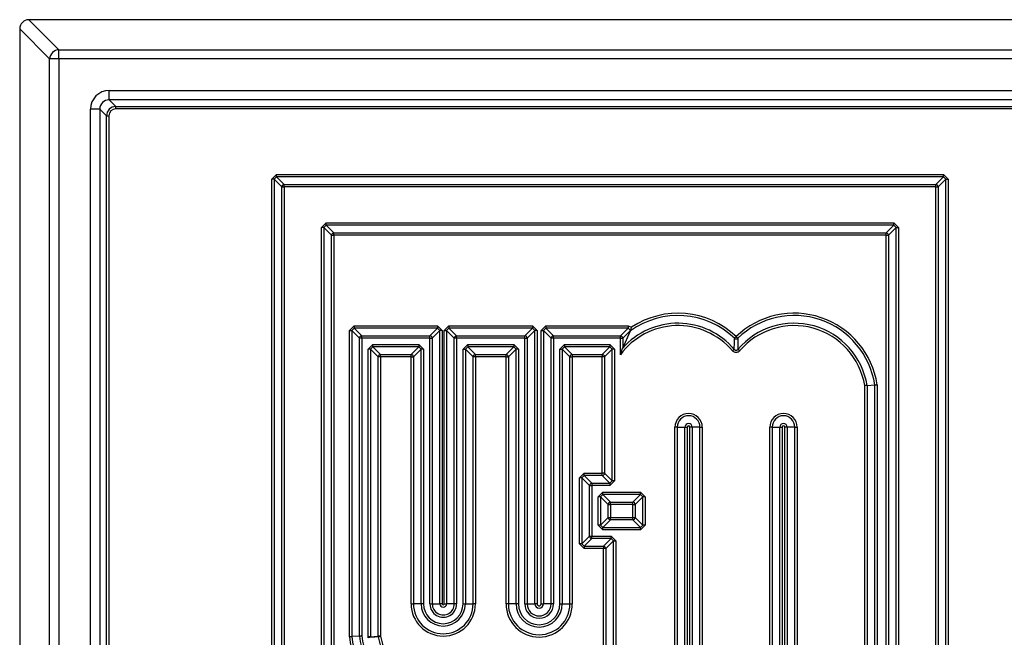
# Model space of a CAD drawing. Units: inches. Extents: x 0.4 to 10.6, y 0.8 to 8.4.
# Drawn here: x 2.5 to 2.6, y 4.5 to 4.6 of the extents above; entities that cross this region are included whole.
import ezdxf

# ---------------------------------------------------------------- set-up
doc = ezdxf.new("R2010")
doc.units = ezdxf.units.IN
doc.header["$MEASUREMENT"] = 0

msp = doc.modelspace()

# ---------------------------------------------------------------- linework, layer by layer
at = {"color": 7, "linetype": 'Continuous', "lineweight": 25}
for p, q in [((2.52637163284213, 4.552536819780763), (2.527947010198792, 4.550961442424101)), ((2.733739037316178, 4.552536819780763), (2.52637163284213, 4.552536819780763)), ((2.527464042444743, 4.550478474670053), (2.525888665088081, 4.552053852026715)), ((2.525888665088081, 4.552053852026715), (2.525888665088081, 4.500936415873032)), ((2.527947010198792, 4.550478474670053), (2.527947010198792, 4.550961442424101)), ((2.527947010198792, 4.550961442424101), (2.732163659959516, 4.550961442424101)), ((2.527947010198792, 4.550478474670053), (2.527464042444743, 4.550478474670053)), ((2.527464042444743, 4.502511793229695), (2.527464042444743, 4.550478474670053)), ((2.732163659959516, 4.550478474670053), (2.527947010198792, 4.550478474670053)), ((2.527947010198792, 4.550478474670053), (2.527947010198792, 4.502511793229695)), ((2.530595584046685, 4.54832225513444), (2.530595584046685, 4.548814658335045)), ((2.530595584046685, 4.548814658335045), (2.729515037223299, 4.548814658335045)), ((2.729515037223299, 4.54832225513444), (2.530595584046685, 4.54832225513444)), ((2.530595584046685, 4.54832225513444), (2.530945331117489, 4.547972508063637)), ((2.530945331117489, 4.547972508063637), (2.729165290152495, 4.547972508063637)), ((2.530945331117489, 4.547849407263486), (2.530945331117489, 4.547972508063637)), ((2.53010318084608, 4.547829851933835), (2.529610777645475, 4.547829851933835)), ((2.529610777645475, 4.505160367077588), (2.529610777645475, 4.547829851933835)), ((2.53010318084608, 4.547829851933835), (2.53010318084608, 4.505160367077588)), ((2.530452927916883, 4.547480104863032), (2.53010318084608, 4.547829851933835)), ((2.530452927916883, 4.50551011414839), (2.530452927916883, 4.547480104863032)), ((2.530452927916883, 4.547480104863032), (2.530576028717034, 4.547480104863032)), ((2.530576028717034, 4.547480104863032), (2.530576028717034, 4.50551011414839)), ((2.729165290152495, 4.547849407263486), (2.530945331117489, 4.547849407263486)), ((2.539384971399822, 4.544397500473541), (2.539138769799519, 4.544151298873238)), ((2.539384971399822, 4.544274399673389), (2.539384971399822, 4.544397500473541)), ((2.539384971399822, 4.544397500473541), (2.574458139564924, 4.544397500473541)), ((2.574458139564924, 4.544274399673389), (2.574458139564924, 4.544397500473541)), ((2.574704341165226, 4.544151298873238), (2.574458139564924, 4.544397500473541)), ((2.53926187059967, 4.544151298873238), (2.539138769799519, 4.544151298873238)), ((2.539138769799519, 4.508770623149379), (2.539138769799519, 4.544151298873238)), ((2.53926187059967, 4.544151298873238), (2.539384971399822, 4.544274399673389)), ((2.539666274816847, 4.543746943544385), (2.53926187059967, 4.544151298873238)), ((2.53926187059967, 4.544151298873238), (2.53926187059967, 4.508770623149379)), ((2.539384971399822, 4.544274399673389), (2.539789375616998, 4.543870044344537)), ((2.574458139564924, 4.544274399673389), (2.539384971399822, 4.544274399673389)), ((2.539789375616998, 4.543746943544385), (2.539789375616998, 4.543870044344537)), ((2.539789375616998, 4.543870044344537), (2.57405378423607, 4.543870044344537)), ((2.57405378423607, 4.543870044344537), (2.574458139564924, 4.544274399673389)), ((2.57405378423607, 4.543746943544385), (2.57405378423607, 4.543870044344537)), ((2.574581240365074, 4.544151298873238), (2.574176885036222, 4.543746943544385)), ((2.574458139564924, 4.544274399673389), (2.574581240365074, 4.544151298873238)), ((2.574581240365074, 4.508770623149379), (2.574581240365074, 4.544151298873238)), ((2.574581240365074, 4.544151298873238), (2.574704341165226, 4.544151298873238)), ((2.574704341165226, 4.544151298873238), (2.574704341165226, 4.508770623149379)), ((2.539666274816847, 4.509175027366556), (2.539666274816847, 4.543746943544385)), ((2.539666274816847, 4.543746943544385), (2.539789375616998, 4.543746943544385)), ((2.57405378423607, 4.543746943544385), (2.539789375616998, 4.543746943544385)), ((2.539789375616998, 4.543746943544385), (2.539789375616998, 4.509175027366556)), ((2.57405378423607, 4.509175027366556), (2.57405378423607, 4.543746943544385)), ((2.57405378423607, 4.543746943544385), (2.574176885036222, 4.543746943544385)), ((2.574176885036222, 4.543746943544385), (2.574176885036222, 4.509175027366556)), ((2.541995363466572, 4.54185545428392), (2.541749161866269, 4.541609252683617)), ((2.541872262666421, 4.541609252683617), (2.541995363466572, 4.541732353483769)), ((2.541995363466572, 4.541732353483769), (2.541995363466572, 4.54185545428392)), ((2.541995363466572, 4.54185545428392), (2.571847747498173, 4.54185545428392)), ((2.571847747498173, 4.541732353483769), (2.541995363466572, 4.541732353483769)), ((2.541995363466572, 4.541732353483769), (2.542399767683748, 4.541327949266592)), ((2.571443343280996, 4.541327949266592), (2.571847747498173, 4.541732353483769)), ((2.571847747498173, 4.541732353483769), (2.571847747498173, 4.54185545428392)), ((2.572093949098476, 4.541609252683617), (2.571847747498173, 4.54185545428392)), ((2.571847747498173, 4.541732353483769), (2.571970848298324, 4.541609252683617)), ((2.541872262666421, 4.541609252683617), (2.541749161866269, 4.541609252683617)), ((2.541749161866269, 4.511312718227324), (2.541749161866269, 4.541609252683617)), ((2.541872262666421, 4.541609252683617), (2.541872262666421, 4.511312718227324)), ((2.542276666883597, 4.541204848466441), (2.541872262666421, 4.541609252683617)), ((2.542276666883597, 4.511717073556177), (2.542276666883597, 4.541204848466441)), ((2.542276666883597, 4.541204848466441), (2.542399767683748, 4.541204848466441)), ((2.542399767683748, 4.541327949266592), (2.571443343280996, 4.541327949266592)), ((2.542399767683748, 4.541204848466441), (2.542399767683748, 4.541327949266592)), ((2.542399767683748, 4.541204848466441), (2.542399767683748, 4.511717073556177)), ((2.571443343280996, 4.541204848466441), (2.542399767683748, 4.541204848466441)), ((2.571443343280996, 4.541204848466441), (2.571443343280996, 4.541327949266592)), ((2.571443343280996, 4.541204848466441), (2.571566444081147, 4.541204848466441)), ((2.571443343280996, 4.511717073556177), (2.571443343280996, 4.541204848466441)), ((2.571970848298324, 4.541609252683617), (2.571566444081147, 4.541204848466441)), ((2.571566444081147, 4.541204848466441), (2.571566444081147, 4.511717073556177)), ((2.571970848298324, 4.541609252683617), (2.572093949098476, 4.541609252683617)), ((2.571970848298324, 4.511312718227324), (2.571970848298324, 4.541609252683617)), ((2.572093949098476, 4.541609252683617), (2.572093949098476, 4.511312718227324)), ((2.543221678188968, 4.536207581750848), (2.543467879789271, 4.53645378335115)), ((2.543221678188968, 4.520110172153942), (2.543221678188968, 4.536207581750848)), ((2.543221678188968, 4.536207581750848), (2.54334477898912, 4.536207581750848)), ((2.543467879789271, 4.536330682550999), (2.54334477898912, 4.536207581750848)), ((2.543749183206296, 4.535803177533671), (2.54334477898912, 4.536207581750848)), ((2.54334477898912, 4.536207581750848), (2.54334477898912, 4.520117016519319)), ((2.543467879789271, 4.53645378335115), (2.543467879789271, 4.536330682550999)), ((2.543467879789271, 4.53645378335115), (2.547859420168933, 4.53645378335115)), ((2.543467879789271, 4.536330682550999), (2.543872284006448, 4.535926278333823)), ((2.547859420168933, 4.536330682550999), (2.543467879789271, 4.536330682550999)), ((2.547455015951756, 4.535926278333823), (2.547859420168933, 4.536330682550999)), ((2.547982520969084, 4.536207581750848), (2.547578116751907, 4.535803177533671)), ((2.547859420168933, 4.53645378335115), (2.548105621769235, 4.536207581750848)), ((2.547859420168933, 4.53645378335115), (2.547859420168933, 4.536330682550999)), ((2.547982520969084, 4.536207581750848), (2.547859420168933, 4.536330682550999)), ((2.547982520969084, 4.521831383381474), (2.547982520969084, 4.536207581750848)), ((2.548105621769235, 4.536207581750848), (2.547982520969084, 4.536207581750848)), ((2.548105621769235, 4.536207581750848), (2.548105621769235, 4.521831383381474)), ((2.54821004722957, 4.536207581750848), (2.548456248829873, 4.53645378335115)), ((2.54821004722957, 4.521831383381474), (2.54821004722957, 4.536207581750848)), ((2.54821004722957, 4.536207581750848), (2.548333148029722, 4.536207581750848)), ((2.548456248829873, 4.536330682550999), (2.548333148029722, 4.536207581750848)), ((2.548737503358574, 4.535803177533671), (2.548333148029722, 4.536207581750848)), ((2.548333148029722, 4.536207581750848), (2.548333148029722, 4.521831383381474)), ((2.548456248829873, 4.53645378335115), (2.548456248829873, 4.536330682550999)), ((2.548456248829873, 4.53645378335115), (2.55284774032121, 4.53645378335115)), ((2.548456248829873, 4.536330682550999), (2.548860604158726, 4.535926278333823)), ((2.55284774032121, 4.536330682550999), (2.548456248829873, 4.536330682550999)), ((2.552443336104034, 4.535926278333823), (2.55284774032121, 4.536330682550999)), ((2.552970841121362, 4.536207581750848), (2.552566436904184, 4.535803177533671)), ((2.55284774032121, 4.53645378335115), (2.55284774032121, 4.536330682550999)), ((2.55284774032121, 4.53645378335115), (2.553093941921513, 4.536207581750848)), ((2.552970841121362, 4.536207581750848), (2.55284774032121, 4.536330682550999)), ((2.552970841121362, 4.521831383381474), (2.552970841121362, 4.536207581750848)), ((2.553093941921513, 4.536207581750848), (2.552970841121362, 4.536207581750848)), ((2.553093941921513, 4.536207581750848), (2.553093941921513, 4.521831383381474)), ((2.553300886197542, 4.536207581750848), (2.553547087797845, 4.53645378335115)), ((2.553300886197542, 4.521831383381474), (2.553300886197542, 4.536207581750848)), ((2.553300886197542, 4.536207581750848), (2.553423986997693, 4.536207581750848)), ((2.553547087797845, 4.536330682550999), (2.553423986997693, 4.536207581750848)), ((2.553828342326546, 4.535803177533671), (2.553423986997693, 4.536207581750848)), ((2.553423986997693, 4.536207581750848), (2.553423986997693, 4.521831383381474)), ((2.553547087797845, 4.53645378335115), (2.553547087797845, 4.536330682550999)), ((2.553547087797845, 4.53645378335115), (2.557870233412053, 4.53645378335115)), ((2.553547087797845, 4.536330682550999), (2.553951443126697, 4.535926278333823)), ((2.557870233412053, 4.536330682550999), (2.553547087797845, 4.536330682550999)), ((2.557465829194876, 4.535926278333823), (2.557870233412053, 4.536330682550999)), ((2.557993334212204, 4.536207581750848), (2.557588929995027, 4.535803177533671)), ((2.557588929995027, 4.535273276988461), (2.557993334212204, 4.536180937614199)), ((2.557870233412053, 4.53645378335115), (2.558053857957473, 4.536372530956451)), ((2.557870233412053, 4.53645378335115), (2.557870233412053, 4.536330682550999)), ((2.557993334212204, 4.536207581750848), (2.557870233412053, 4.536330682550999)), ((2.557993334212204, 4.536180937614199), (2.557993334212204, 4.536207581750848)), ((2.557993334212204, 4.536207581750848), (2.55800702294296, 4.536207581750848)), ((2.543749183206296, 4.520140238473279), (2.543749183206296, 4.535803177533671)), ((2.543872284006448, 4.535803177533671), (2.543749183206296, 4.535803177533671)), ((2.543872284006448, 4.535803177533671), (2.543872284006448, 4.535926278333823)), ((2.543872284006448, 4.535926278333823), (2.547455015951756, 4.535926278333823)), ((2.543872284006448, 4.535803177533671), (2.543872284006448, 4.520147571721898)), ((2.547455015951756, 4.535803177533671), (2.543872284006448, 4.535803177533671)), ((2.547455015951756, 4.535803177533671), (2.547455015951756, 4.535926278333823)), ((2.547455015951756, 4.535803177533671), (2.547578116751907, 4.535803177533671)), ((2.547455015951756, 4.521831383381474), (2.547455015951756, 4.535803177533671)), ((2.547578116751907, 4.535803177533671), (2.547578116751907, 4.521831383381474)), ((2.548860604158726, 4.535803177533671), (2.548737503358574, 4.535803177533671)), ((2.548737503358574, 4.521831383381474), (2.548737503358574, 4.535803177533671)), ((2.548860604158726, 4.535803177533671), (2.548860604158726, 4.535926278333823)), ((2.548860604158726, 4.535926278333823), (2.552443336104034, 4.535926278333823)), ((2.548860604158726, 4.535803177533671), (2.548860604158726, 4.521831383381474)), ((2.552443336104034, 4.535803177533671), (2.548860604158726, 4.535803177533671)), ((2.552443336104034, 4.535803177533671), (2.552443336104034, 4.535926278333823)), ((2.552443336104034, 4.521831383381474), (2.552443336104034, 4.535803177533671)), ((2.552443336104034, 4.535803177533671), (2.552566436904184, 4.535803177533671)), ((2.552566436904184, 4.535803177533671), (2.552566436904184, 4.521831383381474)), ((2.553951443126697, 4.535803177533671), (2.553828342326546, 4.535803177533671)), ((2.553828342326546, 4.521831383381474), (2.553828342326546, 4.535803177533671)), ((2.553951443126697, 4.535803177533671), (2.553951443126697, 4.535926278333823)), ((2.553951443126697, 4.535926278333823), (2.557465829194876, 4.535926278333823)), ((2.557465829194876, 4.535803177533671), (2.553951443126697, 4.535803177533671)), ((2.553951443126697, 4.535803177533671), (2.553951443126697, 4.521831383381474)), ((2.557465829194876, 4.535803177533671), (2.557465829194876, 4.535926278333823)), ((2.557465829194876, 4.535803177533671), (2.557588929995027, 4.535803177533671)), ((2.557465829194876, 4.534924507684139), (2.557465829194876, 4.535803177533671)), ((2.557588929995027, 4.535803177533671), (2.557588929995027, 4.535273276988461)), ((2.544209173448005, 4.535220086491811), (2.544455375048308, 4.535466288092113)), ((2.544332274248157, 4.535220086491811), (2.544209173448005, 4.535220086491811)), ((2.544209173448005, 4.520096238981565), (2.544209173448005, 4.535220086491811)), ((2.544455375048308, 4.535343187291962), (2.544332274248157, 4.535220086491811)), ((2.544332274248157, 4.535220086491811), (2.544332274248157, 4.520096238981565)), ((2.544736678465334, 4.534815682274633), (2.544332274248157, 4.535220086491811)), ((2.544455375048308, 4.535466288092113), (2.546871924909896, 4.535466288092113)), ((2.544455375048308, 4.535343187291962), (2.544455375048308, 4.535466288092113)), ((2.546871924909896, 4.535343187291962), (2.544455375048308, 4.535343187291962)), ((2.544455375048308, 4.535343187291962), (2.544859779265485, 4.534938783074785)), ((2.546467520692719, 4.534938783074785), (2.546871924909896, 4.535343187291962)), ((2.546995025710047, 4.535220086491811), (2.54659062149287, 4.534815682274633)), ((2.546871924909896, 4.535466288092113), (2.546871924909896, 4.535343187291962)), ((2.546871924909896, 4.535466288092113), (2.547118126510198, 4.535220086491811)), ((2.546995025710047, 4.535220086491811), (2.546871924909896, 4.535343187291962)), ((2.546995025710047, 4.521831383381474), (2.546995025710047, 4.535220086491811)), ((2.547118126510198, 4.535220086491811), (2.546995025710047, 4.535220086491811)), ((2.547118126510198, 4.535220086491811), (2.547118126510198, 4.521831383381474)), ((2.549197493600283, 4.535220086491811), (2.54944374408891, 4.535466288092113)), ((2.549197493600283, 4.521831383381474), (2.549197493600283, 4.535220086491811)), ((2.549197493600283, 4.535220086491811), (2.549320594400434, 4.535220086491811)), ((2.54944374408891, 4.535343187291962), (2.549320594400434, 4.535220086491811)), ((2.549320594400434, 4.535220086491811), (2.549320594400434, 4.521831383381474)), ((2.549724998617612, 4.534815682274633), (2.549320594400434, 4.535220086491811)), ((2.54944374408891, 4.535466288092113), (2.551860245062173, 4.535466288092113)), ((2.54944374408891, 4.535466288092113), (2.54944374408891, 4.535343187291962)), ((2.551860245062173, 4.535343187291962), (2.54944374408891, 4.535343187291962)), ((2.54944374408891, 4.535343187291962), (2.549848099417763, 4.534938783074785)), ((2.551455889733321, 4.534938783074785), (2.551860245062173, 4.535343187291962)), ((2.551983345862325, 4.535220086491811), (2.551578990533472, 4.534815682274633)), ((2.551860245062173, 4.535466288092113), (2.551860245062173, 4.535343187291962)), ((2.551860245062173, 4.535466288092113), (2.552106446662476, 4.535220086491811)), ((2.551983345862325, 4.535220086491811), (2.551860245062173, 4.535343187291962)), ((2.551983345862325, 4.521831383381474), (2.551983345862325, 4.535220086491811)), ((2.552106446662476, 4.535220086491811), (2.551983345862325, 4.535220086491811)), ((2.552106446662476, 4.535220086491811), (2.552106446662476, 4.521831383381474)), ((2.554288332568255, 4.535220086491811), (2.554534534168557, 4.535466288092113)), ((2.554288332568255, 4.521831383381474), (2.554288332568255, 4.535220086491811)), ((2.554288332568255, 4.535220086491811), (2.554411433368406, 4.535220086491811)), ((2.554534534168557, 4.535343187291962), (2.554411433368406, 4.535220086491811)), ((2.554411433368406, 4.535220086491811), (2.554411433368406, 4.521831383381474)), ((2.554815837585583, 4.534815682274633), (2.554411433368406, 4.535220086491811)), ((2.554534534168557, 4.535466288092113), (2.55691691109158, 4.535466288092113)), ((2.554534534168557, 4.535466288092113), (2.554534534168557, 4.535343187291962)), ((2.55691691109158, 4.535343187291962), (2.554534534168557, 4.535343187291962)), ((2.554534534168557, 4.535343187291962), (2.554938938385734, 4.534938783074785)), ((2.556512555762728, 4.534938783074785), (2.55691691109158, 4.535343187291962)), ((2.557040011891731, 4.535220086491811), (2.556635656562879, 4.534815682274633)), ((2.55691691109158, 4.535466288092113), (2.55691691109158, 4.535343187291962)), ((2.55691691109158, 4.535466288092113), (2.557163112691883, 4.535220086491811)), ((2.557040011891731, 4.535220086491811), (2.55691691109158, 4.535343187291962)), ((2.557040011891731, 4.528293539841202), (2.557040011891731, 4.535220086491811)), ((2.557163112691883, 4.535220086491811), (2.557040011891731, 4.535220086491811)), ((2.557163112691883, 4.535220086491811), (2.557163112691883, 4.528293539841202)), ((2.544736678465334, 4.52012958081862), (2.544736678465334, 4.534815682274633)), ((2.544859779265485, 4.534815682274633), (2.544736678465334, 4.534815682274633)), ((2.544859779265485, 4.534938783074785), (2.546467520692719, 4.534938783074785)), ((2.544859779265485, 4.534815682274633), (2.544859779265485, 4.534938783074785)), ((2.546467520692719, 4.534815682274633), (2.544859779265485, 4.534815682274633)), ((2.544859779265485, 4.534815682274633), (2.544859779265485, 4.52012958081862)), ((2.546467520692719, 4.534815682274633), (2.546467520692719, 4.534938783074785)), ((2.546467520692719, 4.521831383381474), (2.546467520692719, 4.534815682274633)), ((2.546467520692719, 4.534815682274633), (2.54659062149287, 4.534815682274633)), ((2.54659062149287, 4.534815682274633), (2.54659062149287, 4.521831383381474)), ((2.549724998617612, 4.521831383381474), (2.549724998617612, 4.534815682274633)), ((2.549848099417763, 4.534815682274633), (2.549724998617612, 4.534815682274633)), ((2.549848099417763, 4.534938783074785), (2.551455889733321, 4.534938783074785)), ((2.549848099417763, 4.534815682274633), (2.549848099417763, 4.534938783074785)), ((2.549848099417763, 4.534815682274633), (2.549848099417763, 4.521831383381474)), ((2.551455889733321, 4.534815682274633), (2.549848099417763, 4.534815682274633)), ((2.551455889733321, 4.534815682274633), (2.551455889733321, 4.534938783074785)), ((2.551455889733321, 4.521831383381474), (2.551455889733321, 4.534815682274633)), ((2.551455889733321, 4.534815682274633), (2.551578990533472, 4.534815682274633)), ((2.551578990533472, 4.534815682274633), (2.551578990533472, 4.521831383381474)), ((2.554815837585583, 4.521831383381474), (2.554815837585583, 4.534815682274633)), ((2.554815837585583, 4.534815682274633), (2.554938938385734, 4.534815682274633)), ((2.554938938385734, 4.534938783074785), (2.556512555762728, 4.534938783074785)), ((2.554938938385734, 4.534938783074785), (2.554938938385734, 4.534815682274633)), ((2.556512555762728, 4.534815682274633), (2.554938938385734, 4.534815682274633)), ((2.554938938385734, 4.534815682274633), (2.554938938385734, 4.521831383381474)), ((2.556512555762728, 4.534938783074785), (2.556512555762728, 4.534815682274633)), ((2.556512555762728, 4.528697944058378), (2.556512555762728, 4.534815682274633)), ((2.556635656562879, 4.534815682274633), (2.556512555762728, 4.534815682274633)), ((2.556635656562879, 4.534815682274633), (2.556635656562879, 4.528697944058378)), ((2.570312507455619, 4.517562943801964), (2.570312507455619, 4.533303028637826)), ((2.57043560825577, 4.533312855190976), (2.570840012472947, 4.533343948165121)), ((2.57043560825577, 4.533312855190976), (2.57043560825577, 4.517562943801964)), ((2.570840012472947, 4.517158539584786), (2.570840012472947, 4.533343948165121)), ((2.570963113273099, 4.533353139170056), (2.570963113273099, 4.517158539584786)), ((2.560335867151064, 4.517562943801964), (2.560335867151064, 4.531124711579708)), ((2.560458967951215, 4.531124711579708), (2.560335867151064, 4.531124711579708)), ((2.560458967951215, 4.531124711579708), (2.560458967951215, 4.517562943801964)), ((2.560458967951215, 4.531124711579708), (2.560863323280068, 4.531124711579708)), ((2.560863323280068, 4.517158539584786), (2.560863323280068, 4.531124711579708)), ((2.560863323280068, 4.531124711579708), (2.560986424080219, 4.531124711579708)), ((2.560986424080219, 4.531124711579708), (2.560986424080219, 4.517158539584786)), ((2.561248123279269, 4.531124711579708), (2.561125022479118, 4.531124711579708)), ((2.561125022479118, 4.517158539584786), (2.561125022479118, 4.531124711579708)), ((2.561248123279269, 4.531124711579708), (2.561248123279269, 4.517158539584786)), ((2.561652527496447, 4.531124711579708), (2.561248123279269, 4.531124711579708)), ((2.561652527496447, 4.517562943801964), (2.561652527496447, 4.531124711579708)), ((2.561652527496447, 4.531124711579708), (2.561775628296598, 4.531124711579708)), ((2.561775628296598, 4.531124711579708), (2.561775628296598, 4.517562943801964)), ((2.565447288103492, 4.531124711579708), (2.565324187303341, 4.531124711579708)), ((2.565324187303341, 4.517562943801964), (2.565324187303341, 4.531124711579708)), ((2.565447288103492, 4.531124711579708), (2.565447288103492, 4.517562943801964)), ((2.565447288103492, 4.531124711579708), (2.56585169232067, 4.531124711579708)), ((2.56585169232067, 4.517158539584786), (2.56585169232067, 4.531124711579708)), ((2.56585169232067, 4.531124711579708), (2.565974793120821, 4.531124711579708)), ((2.565974793120821, 4.531124711579708), (2.565974793120821, 4.517158539584786)), ((2.566113342631396, 4.517158539584786), (2.566113342631396, 4.531124711579708)), ((2.566236492319871, 4.531124711579708), (2.566113342631396, 4.531124711579708)), ((2.566236492319871, 4.531124711579708), (2.566236492319871, 4.517158539584786)), ((2.566640847648724, 4.531124711579708), (2.566236492319871, 4.531124711579708)), ((2.566640847648724, 4.517562943801964), (2.566640847648724, 4.531124711579708)), ((2.566640847648724, 4.531124711579708), (2.566763948448876, 4.531124711579708)), ((2.566763948448876, 4.531124711579708), (2.566763948448876, 4.517562943801964)), ((2.555316698466262, 4.528451742458076), (2.555562900066565, 4.528697944058378)), ((2.555439799266413, 4.528451742458076), (2.555316698466262, 4.528451742458076)), ((2.555316698466262, 4.524982724754687), (2.555316698466262, 4.528451742458076)), ((2.555562900066565, 4.528574843258228), (2.555439799266413, 4.528451742458076)), ((2.55584420348359, 4.528047338240899), (2.555439799266413, 4.528451742458076)), ((2.555439799266413, 4.528451742458076), (2.555439799266413, 4.524982724754687)), ((2.555562900066565, 4.528574843258228), (2.555562900066565, 4.528697944058378)), ((2.555562900066565, 4.528697944058378), (2.556512555762728, 4.528697944058378)), ((2.555562900066565, 4.528574843258228), (2.555967304283741, 4.52817043904105)), ((2.556512555762728, 4.528574843258228), (2.555562900066565, 4.528574843258228)), ((2.556635656562879, 4.528697944058378), (2.556512555762728, 4.528697944058378)), ((2.556512555762728, 4.528574843258228), (2.556512555762728, 4.528697944058378)), ((2.55691691109158, 4.52817043904105), (2.556512555762728, 4.528574843258228)), ((2.556635656562879, 4.528697944058378), (2.557040011891731, 4.528293539841202)), ((2.557163112691883, 4.528293539841202), (2.55691691109158, 4.528047338240899)), ((2.55691691109158, 4.52817043904105), (2.557040011891731, 4.528293539841202)), ((2.557163112691883, 4.528293539841202), (2.557040011891731, 4.528293539841202)), ((2.55584420348359, 4.528047338240899), (2.555967304283741, 4.528047338240899)), ((2.55584420348359, 4.525387128971864), (2.55584420348359, 4.528047338240899)), ((2.555967304283741, 4.52817043904105), (2.555967304283741, 4.528047338240899)), ((2.555967304283741, 4.52817043904105), (2.55691691109158, 4.52817043904105)), ((2.55691691109158, 4.528047338240899), (2.555967304283741, 4.528047338240899)), ((2.555967304283741, 4.528047338240899), (2.555967304283741, 4.525387128971864)), ((2.55691691109158, 4.52817043904105), (2.55691691109158, 4.528047338240899)), ((2.556304193725299, 4.527464247199039), (2.556550395325602, 4.527710448799342)), ((2.55642729452545, 4.527464247199039), (2.556304193725299, 4.527464247199039)), ((2.556304193725299, 4.525970220013725), (2.556304193725299, 4.527464247199039)), ((2.556550395325602, 4.527587347999191), (2.55642729452545, 4.527464247199039)), ((2.55642729452545, 4.527464247199039), (2.55642729452545, 4.525970220013725)), ((2.556831698742627, 4.527059842981862), (2.55642729452545, 4.527464247199039)), ((2.556550395325602, 4.527587347999191), (2.556550395325602, 4.527710448799342)), ((2.556550395325602, 4.527710448799342), (2.558522745874173, 4.527710448799342)), ((2.558522745874173, 4.527587347999191), (2.556550395325602, 4.527587347999191)), ((2.556550395325602, 4.527587347999191), (2.556954799542778, 4.527182943782013)), ((2.55811839054532, 4.527182943782013), (2.558522745874173, 4.527587347999191)), ((2.558645846674324, 4.527464247199039), (2.558241491345472, 4.527059842981862)), ((2.558522745874173, 4.527587347999191), (2.558522745874173, 4.527710448799342)), ((2.558522745874173, 4.527710448799342), (2.558768947474476, 4.527464247199039)), ((2.558645846674324, 4.527464247199039), (2.558522745874173, 4.527587347999191)), ((2.558645846674324, 4.525970220013725), (2.558645846674324, 4.527464247199039)), ((2.558768947474476, 4.527464247199039), (2.558645846674324, 4.527464247199039)), ((2.558768947474476, 4.527464247199039), (2.558768947474476, 4.525970220013725)), ((2.556831698742627, 4.526374575342577), (2.556831698742627, 4.527059842981862)), ((2.556831698742627, 4.527059842981862), (2.556954799542778, 4.527059842981862)), ((2.556954799542778, 4.527182943782013), (2.55811839054532, 4.527182943782013)), ((2.556954799542778, 4.527059842981862), (2.556954799542778, 4.527182943782013)), ((2.55811839054532, 4.527059842981862), (2.556954799542778, 4.527059842981862)), ((2.556954799542778, 4.527059842981862), (2.556954799542778, 4.526374575342577)), ((2.55811839054532, 4.527059842981862), (2.55811839054532, 4.527182943782013)), ((2.55811839054532, 4.527059842981862), (2.558241491345472, 4.527059842981862)), ((2.55811839054532, 4.526374575342577), (2.55811839054532, 4.527059842981862)), ((2.558241491345472, 4.527059842981862), (2.558241491345472, 4.526374575342577)), ((2.55642729452545, 4.525970220013725), (2.556831698742627, 4.526374575342577)), ((2.556954799542778, 4.526251474542425), (2.556550395325602, 4.525847119213573)), ((2.556831698742627, 4.526374575342577), (2.556954799542778, 4.526374575342577)), ((2.556954799542778, 4.526251474542425), (2.556954799542778, 4.526374575342577)), ((2.556954799542778, 4.526374575342577), (2.55811839054532, 4.526374575342577)), ((2.55811839054532, 4.526251474542425), (2.556954799542778, 4.526251474542425)), ((2.55811839054532, 4.526251474542425), (2.55811839054532, 4.526374575342577)), ((2.55811839054532, 4.526374575342577), (2.558241491345472, 4.526374575342577)), ((2.558522745874173, 4.525847119213573), (2.55811839054532, 4.526251474542425)), ((2.558241491345472, 4.526374575342577), (2.558645846674324, 4.525970220013725)), ((2.55642729452545, 4.525970220013725), (2.556304193725299, 4.525970220013725)), ((2.556550395325602, 4.525724018413421), (2.556304193725299, 4.525970220013725)), ((2.55642729452545, 4.525970220013725), (2.556550395325602, 4.525847119213573)), ((2.556550395325602, 4.525724018413421), (2.556550395325602, 4.525847119213573)), ((2.556550395325602, 4.525847119213573), (2.558522745874173, 4.525847119213573)), ((2.558522745874173, 4.525724018413421), (2.556550395325602, 4.525724018413421)), ((2.558768947474476, 4.525970220013725), (2.558522745874173, 4.525724018413421)), ((2.558522745874173, 4.525847119213573), (2.558645846674324, 4.525970220013725)), ((2.558522745874173, 4.525724018413421), (2.558522745874173, 4.525847119213573)), ((2.558768947474476, 4.525970220013725), (2.558645846674324, 4.525970220013725)), ((2.555439799266413, 4.524982724754687), (2.55584420348359, 4.525387128971864)), ((2.555967304283741, 4.525264028171713), (2.555562900066565, 4.524859623954535)), ((2.55584420348359, 4.525387128971864), (2.555967304283741, 4.525387128971864)), ((2.555967304283741, 4.525264028171713), (2.555967304283741, 4.525387128971864)), ((2.555967304283741, 4.525387128971864), (2.556985256968709, 4.525387128971864)), ((2.556985256968709, 4.525264028171713), (2.555967304283741, 4.525264028171713)), ((2.556580852751533, 4.524859623954535), (2.556985256968709, 4.525264028171713)), ((2.556985256968709, 4.525264028171713), (2.556985256968709, 4.525387128971864)), ((2.556985256968709, 4.525387128971864), (2.557231458569012, 4.525140927371561)), ((2.557108357768861, 4.525140927371561), (2.556985256968709, 4.525264028171713)), ((2.555439799266413, 4.524982724754687), (2.555316698466262, 4.524982724754687)), ((2.555562900066565, 4.524736523154385), (2.555316698466262, 4.524982724754687)), ((2.555439799266413, 4.524982724754687), (2.555562900066565, 4.524859623954535)), ((2.555562900066565, 4.524859623954535), (2.556580852751533, 4.524859623954535)), ((2.555562900066565, 4.524859623954535), (2.555562900066565, 4.524736523154385)), ((2.556580852751533, 4.524736523154385), (2.555562900066565, 4.524736523154385)), ((2.556580852751533, 4.524859623954535), (2.556580852751533, 4.524736523154385)), ((2.556580852751533, 4.518925656948674), (2.556580852751533, 4.524736523154385)), ((2.556703953551684, 4.524736523154385), (2.556580852751533, 4.524736523154385)), ((2.557108357768861, 4.525140927371561), (2.556703953551684, 4.524736523154385)), ((2.556703953551684, 4.524736523154385), (2.556703953551684, 4.518925656948674)), ((2.557108357768861, 4.518798791747564), (2.557108357768861, 4.525140927371561)), ((2.557108357768861, 4.525140927371561), (2.557231458569012, 4.525140927371561)), ((2.557231458569012, 4.525140927371561), (2.557231458569012, 4.518798791747564)), ((2.546467520692719, 4.521831383381474), (2.54659062149287, 4.521831383381474)), ((2.546995025710047, 4.521831383381474), (2.54659062149287, 4.521831383381474)), ((2.547118126510198, 4.521831383381474), (2.546995025710047, 4.521831383381474)), ((2.547455015951756, 4.521831383381474), (2.547578116751907, 4.521831383381474)), ((2.547578116751907, 4.521831383381474), (2.547982520969084, 4.521831383381474)), ((2.548105621769235, 4.521831383381474), (2.547982520969084, 4.521831383381474)), ((2.54821004722957, 4.521831383381474), (2.548333148029722, 4.521831383381474)), ((2.548737503358574, 4.521831383381474), (2.548333148029722, 4.521831383381474)), ((2.548860604158726, 4.521831383381474), (2.548737503358574, 4.521831383381474)), ((2.549197493600283, 4.521831383381474), (2.549320594400434, 4.521831383381474)), ((2.549320594400434, 4.521831383381474), (2.549724998617612, 4.521831383381474)), ((2.549848099417763, 4.521831383381474), (2.549724998617612, 4.521831383381474)), ((2.551578990533472, 4.521831383381474), (2.551455889733321, 4.521831383381474)), ((2.551983345862325, 4.521831383381474), (2.551578990533472, 4.521831383381474)), ((2.552106446662476, 4.521831383381474), (2.551983345862325, 4.521831383381474)), ((2.552443336104034, 4.521831383381474), (2.552566436904184, 4.521831383381474)), ((2.552566436904184, 4.521831383381474), (2.552970841121362, 4.521831383381474)), ((2.553093941921513, 4.521831383381474), (2.552970841121362, 4.521831383381474)), ((2.553300886197542, 4.521831383381474), (2.553423986997693, 4.521831383381474)), ((2.553828342326546, 4.521831383381474), (2.553423986997693, 4.521831383381474)), ((2.553951443126697, 4.521831383381474), (2.553828342326546, 4.521831383381474)), ((2.554288332568255, 4.521831383381474), (2.554411433368406, 4.521831383381474)), ((2.554411433368406, 4.521831383381474), (2.554815837585583, 4.521831383381474)), ((2.554815837585583, 4.521831383381474), (2.554938938385734, 4.521831383381474)), ((2.543749183206296, 4.520140238473279), (2.54334477898912, 4.520117016519319)), ((2.54421230230075, 4.520057274987236), (2.544209173448005, 4.520096238981565)), ((2.544332274248157, 4.520096238981565), (2.544209173448005, 4.520096238981565)), ((2.544332274248157, 4.520096238981565), (2.544333838674528, 4.520076781428563)), ((2.544859779265485, 4.52012958081862), (2.544736678465334, 4.52012958081862))]:
    msp.add_line(p, q, dxfattribs=at)
for centre, radius, start, end in [((2.527987010814231, 4.550438474054613), 0.0005244959148746928, 94.37390248758548, 175.6260975123141), ((2.539793860245389, 4.543742458915996), 0.0001276642215655748, 92.01311809762798, 177.9868819027774), ((2.57404929960768, 4.543742458915994), 0.0001276642215669374, 2.01311809801934, 87.98688190240003), ((2.542404229293284, 4.541200386856906), 0.0001276404102337051, 92.00315464566637, 177.9968453549383), ((2.571438935096979, 4.541200440282425), 0.0001275851603048803, 1.980015681148626, 88.01998431823966), ((2.560495171922656, 4.532704065770156), 0.004406538256486534, 46.11386238769269, 123.6434201001264), ((2.566604638698461, 4.532704065770156), 0.004406538256486534, 8.470456346734284, 133.8861376123073), ((2.560495171922656, 4.532704065770156), 0.003879046866047633, 40.24636141282358, 138.5219711233322), ((2.560495171922656, 4.532704065770156), 0.004283437287359577, 46.1138623876864, 125.7373520510662), ((2.566604638698461, 4.532704065770156), 0.004283437287359852, 8.59153505154268, 133.8861376123093), ((2.566604638698461, 4.532704065770156), 0.003879046866047442, 9.029152363206576, 139.7536385871764), ((2.560495171922656, 4.532704065770156), 0.003755945896921002, 40.24636141281518, 143.7592480143861), ((2.566604638698461, 4.532704065770156), 0.00375594589692147, 9.176236487328707, 139.7536385871614), ((2.543876768634839, 4.53579869290528), 0.0001276642215664936, 92.01311809801234, 177.986881902393), ((2.547450554342221, 4.535798715924137), 0.0001276404102337051, 2.003154645061728, 87.99684535473209), ((2.548865088787116, 4.53579869290528), 0.0001276642215660498, 92.01311809761398, 177.986881902379), ((2.552438904901161, 4.535798746330799), 0.0001276089626718136, 1.989987764688808, 88.01001223491264), ((2.553955927755088, 4.53579869290528), 0.0001276642215660498, 92.01311809761398, 177.986881902386), ((2.557461397992002, 4.535798746330799), 0.0001276089626726704, 1.98998776467496, 88.01001223471337), ((2.630382611663077, 4.471539398566481), 0.09277024222005403, 136.0884463545825, 136.1644681397213), ((2.56354990779997, 4.535886161386595), 0.0001276701759349062, 228.0564102642955, 311.943589735558), ((2.556533426675671, 4.529044793716351), 0.00979539598330492, 43.52984763881382, 44.25003771570894), ((2.622726233601329, 4.465098069425366), 0.09180782473604669, 130.2099678619164, 130.2867984731325), ((2.504373582382396, 4.465098069878408), 0.09180782414229702, 49.71320152675221, 49.79003213846538), ((2.544864217856162, 4.534811243683956), 0.0001276166027607753, 91.99318747438032, 178.0068125256127), ((2.546463112508703, 4.534811274090617), 0.000127585160303962, 1.980015681176188, 88.01998431923622), ((2.549852561027295, 4.534811220665102), 0.000127640410230949, 92.00315464431361, 177.9968453560918), ((2.551451428123788, 4.534811220665101), 0.0001276404102314394, 2.003154644299677, 87.99684535550111), ((2.554943399995267, 4.5348112206651), 0.000127640410232327, 92.00315464448497, 177.9968453553089), ((2.556508094153194, 4.5348112206651), 0.0001276404102323426, 2.003154644691155, 87.99684535531581), ((2.561055738656093, 4.53112472522561), 0.000719887429478927, 0, 180), ((2.561055738656093, 4.53112472522561), 0.0005967864603526607, 0, 180), ((2.566044071965024, 4.53112472522561), 0.0007198874294793711, 0, 180), ((2.566044071965024, 4.53112472522561), 0.0005967864603526607, 0, 180), ((2.561055738656093, 4.53112472522561), 0.000192396039039977, 0, 180), ((2.561055738656093, 4.53112472522561), 6.92950699137107e-05, 0, 180), ((2.566044071965024, 4.53112472522561), 0.0001923960390404211, 0, 180), ((2.566044071965024, 4.53112472522561), 6.92950699137107e-05, 0, 180), ((2.556508124559854, 4.528702375261251), 0.0001276089626722574, 271.9899877650882, 358.0100122349204), ((2.555971765893274, 4.528042876631366), 0.0001276404102314549, 92.0031546444989, 177.9968453553019), ((2.556959207726795, 4.527055434797845), 0.000127585160304911, 91.98001568154727, 178.0199843180472), ((2.558113928935786, 4.527055381372327), 0.0001276404102332923, 2.003154645467142, 87.99684535473209), ((2.556959230745651, 4.52637900654545), 0.0001276089626727012, 181.9899877650812, 268.0100122349273), ((2.558113905916929, 4.526379059970967), 0.0001276642215664936, 272.0131180980131, 357.9868819023938), ((2.555971712467757, 4.52539153715588), 0.000127585160303105, 181.980015681177, 268.0199843190239), ((2.556576421548661, 4.524732091951512), 0.0001276089626708951, 1.989987764702656, 88.01001223549662), ((2.54815782197725, 4.521831391893206), 0.001690288239009075, 180, 0), ((2.54815782197725, 4.521831391893206), 0.001567187269882364, 180, 0), ((2.54815782197725, 4.521831391893206), 0.001162796848570125, 180, 0), ((2.54815782197725, 4.521831391893206), 0.001039695879443414, 180, 0), ((2.54815782197725, 4.521831391893206), 0.000702804120570999, 180, 7.240833315272993e-11), ((2.54815782197725, 4.521831391893206), 0.0005797031514447326, 180, 8.778436821782031e-11), ((2.54815782197725, 4.521831391893206), 0.000175312730132049, 180, 0), ((2.54815782197725, 4.521831391893206), 5.221176100578262e-05, 180, 0), ((2.553197405310612, 4.521831391893206), 0.001741538239008911, 180, 0), ((2.553197405310612, 4.521831391893206), 0.001618437269882644, 180, 0), ((2.553197405310612, 4.521831391893206), 0.001214046848569961, 180, 0), ((2.553197405310612, 4.521831391893206), 0.001090945879443694, 180, 0), ((2.553197405310612, 4.521831391893206), 0.00075405412058549, 180, 0), ((2.553197405310612, 4.521831391893206), 0.0006309531514592237, 180, 0), ((2.553197405310612, 4.521831391893206), 0.0002265627301469841, 180, 0), ((2.553197405310612, 4.521831391893206), 0.0001034617610207178, 180, 0), ((2.547499558692367, 4.520584155680962), 0.004304038239001362, 186.3227261658798, 316.8584136927959), ((2.547499558692367, 4.520584155680962), 0.004180937269875155, 186.4152281223702, 316.8584136927973), ((2.547499558692367, 4.520584155680962), 0.003776546848562983, 186.7503426285326, 323.8711220396337), ((2.547499558692367, 4.520584155680962), 0.003653445879436562, 186.8632590514134, 323.8711220395608), ((2.548276439040604, 4.495123734417476), 0.0252625939440929, 98.97855337684692, 99.25772691168436), ((2.544864816148362, 4.520129872147263), 0.0001281380142048333, 180.1302651377765, 189.5080565423101), ((2.543254830603278, 4.529095486536879), 0.009108420585207753, 279.3742818471575, 280.1487855332093), ((2.547499558692367, 4.520584155680962), 0.002801734189605636, 189.7703636589175, 332.1315196794115), ((2.547499558692367, 4.520584155680962), 0.002678633220478813, 189.7703636588991, 332.1315196794088)]:
    msp.add_arc(centre, radius, start, end, dxfattribs=at)
for centre, major_axis, ratio, start_param, end_param in [((2.526406293400779, 4.552019170469671), (-0.000378086223540297, 0.0003780862235407411), 0.935113126531328, 5.531305892885068, 7.035064721475301), ((2.530626211386889, 4.547799252483562), (0.0007287600456433729, -0.0007287600456429288), 0.9702875252478083, 2.371273620688207, 3.911911686490769), ((2.530626211386889, 4.547799252483562), (-0.0003857116012411232, 0.0003857116012415673), 0.9166262810221512, 5.512866274278295, 7.0535043400821), ((2.530956824475717, 4.547468639394733), (-0.0003590471282168827, 0.0003590471282164386), 0.9846991183286998, 5.512866274278084, 7.053504340078963), ((2.530956824475717, 4.547468639394733), (0.0002732850171160983, -0.0002732850171156542), 0.9702875252483845, 2.371273620688288, 3.911911686488519)]:
    msp.add_ellipse(centre, major_axis=major_axis, ratio=ratio, start_param=start_param, end_param=end_param, dxfattribs=at)
for points, knots in [([(2.557993334212204, 4.536180937614199), (2.557995482446643, 4.536185145683059), (2.557999037695457, 4.536192109881922), (2.558004758782918, 4.536203194812636), (2.55800702294296, 4.536207581750848)], [0, 0, 0, 0, 0.6042430642489552, 0.9999999999999999, 0.9999999999999999, 0.9999999999999999, 0.9999999999999999]), ([(2.55800702294296, 4.536207581750848), (2.558016498848839, 4.536228731697099), (2.558035603639692, 4.53627137303449), (2.558048315849716, 4.536331563752093), (2.558052913127138, 4.536365563931234), (2.558053727555277, 4.536371569391872), (2.558053857957473, 4.536372530956451)], [0, 0, 0, 0, 0.4476991864370142, 0.9026260318267232, 0.9844089630445236, 1, 1, 1, 1]), ([(2.56345596888516, 4.535210211050337), (2.563457466659947, 4.535308357565158), (2.563460531779759, 4.535509209408559), (2.563463205848591, 4.535695791423753), (2.563464573230207, 4.53579119989426)], [0, 0, 0, 0, 0.488651302170545, 1, 1, 1, 1]), ([(2.563635242369733, 4.53579119989426), (2.563636609751348, 4.535695791423752), (2.563639283820181, 4.535509209408559), (2.563642348939992, 4.535308357565158), (2.563643846714779, 4.535210211050337)], [0, 0, 0, 0, 0.5113486978294549, 1, 1, 1, 1]), ([(2.557465829194876, 4.534924507684139), (2.557466220281663, 4.534925680991614), (2.557483539260887, 4.534977640015584), (2.557517068887854, 4.535077699892001), (2.55755735265828, 4.535188952936181), (2.557581559364244, 4.53525367951244), (2.55758694447206, 4.535267997760686), (2.557588929995027, 4.535273276988461)], [0, 0, 0, 0, 0.009383739785592374, 0.4155517385251046, 0.7991335788180013, 0.9259392928883261, 1, 1, 1, 1]), ([(2.563737810073751, 4.535130669746983), (2.563734796360797, 4.53512723454284), (2.563713803725031, 4.535103305923744), (2.563665927888391, 4.535066951713572), (2.563587030812315, 4.535040514650231), (2.563503287795668, 4.535042275395827), (2.563422647973908, 4.535071541480167), (2.563382212411193, 4.535110967407564), (2.563362005526188, 4.535130669746983)], [0, 0, 0, 0, 0.03214017002488265, 0.2238789470516479, 0.4139624804291676, 0.6065274655771116, 0.8033697635914034, 1, 1, 1, 1]), ([(2.56345596888516, 4.535210211050337), (2.563465975924223, 4.535199701308207), (2.563485710119574, 4.535178975766619), (2.563526325954508, 4.535162954109155), (2.563568704260867, 4.535162022452944), (2.563608443942813, 4.535176389109814), (2.563632073678461, 4.535195741017547), (2.563642350099579, 4.5352083715868), (2.563643846714779, 4.535210211050337)], [0, 0, 0, 0, 0.2006869216792673, 0.3957609130896872, 0.5841990158213992, 0.7720733054042144, 0.9668057048433916, 1, 1, 1, 1]), ([(2.57043560825577, 4.533312855190976), (2.570431817428938, 4.533312552572236), (2.5704242360502, 4.533311947356705), (2.570396598830275, 4.533309738402749), (2.570360817233159, 4.533306877567925), (2.570330905238617, 4.533304544805951), (2.57031488691929, 4.533303224730311), (2.570312507455619, 4.533303028637826)], [0, 0, 0, 0, 0.2407854652026844, 0.4815534676820591, 0.7229105963793211, 0.9588393666049349, 1, 1, 1, 1]), ([(2.570840012472947, 4.533343948165121), (2.57084379967396, 4.533344243511728), (2.570851375914803, 4.533344834348343), (2.570879064568919, 4.53334685868463), (2.570914722975391, 4.533349583251514), (2.57094461241895, 4.533351802166258), (2.57096063592393, 4.53335296013912), (2.570963113273099, 4.533353139170056)], [0, 0, 0, 0, 0.2408707408819972, 0.481858432861034, 0.7229695688282739, 0.9571691019409551, 1, 1, 1, 1]), ([(2.543221678188968, 4.520110172153942), (2.543224563636938, 4.520110317351246), (2.543240561843883, 4.520111122389684), (2.54327035952028, 4.520112884458678), (2.543305737212342, 4.520114842517618), (2.543333415671423, 4.520116386476563), (2.543340991276345, 4.520116806508382), (2.54334477898912, 4.520117016519319)], [0, 0, 0, 0, 0.04984235324597461, 0.2763481754810301, 0.5178109621786956, 0.7589111896471272, 1, 1, 1, 1]), ([(2.543872284006448, 4.520147571721898), (2.543869529220016, 4.520147409203397), (2.543853535724878, 4.520146465667874), (2.543823723648646, 4.520144614776914), (2.543788268025418, 4.520142562990988), (2.543760603572065, 4.520140903906555), (2.543752990323838, 4.520140460303538), (2.543749183206296, 4.520140238473279)], [0, 0, 0, 0, 0.04761268417134405, 0.2764255058731274, 0.5176963974585268, 0.758816939761939, 1, 1, 1, 1]), ([(2.544332274248157, 4.520096238981565), (2.544399678962635, 4.520101649631821), (2.544534504444742, 4.520112472220935), (2.544669281775997, 4.520123877500065), (2.544736678465334, 4.52012958081862)], [0, 0, 0, 0, 0.499940466928453, 0.9999999999999999, 0.9999999999999999, 0.9999999999999999, 0.9999999999999999]), ([(2.544738438445002, 4.520108705504217), (2.544671009150464, 4.520103250687071), (2.54453616655691, 4.520092342346765), (2.544401275968251, 4.520081967991082), (2.544333838674528, 4.520076781428563)], [0, 0, 0, 0, 0.5000593118263413, 1, 1, 1, 1])]:
    msp.add_open_spline(points, degree=3, knots=knots, dxfattribs=at)

doc.saveas('drawing.dxf')
